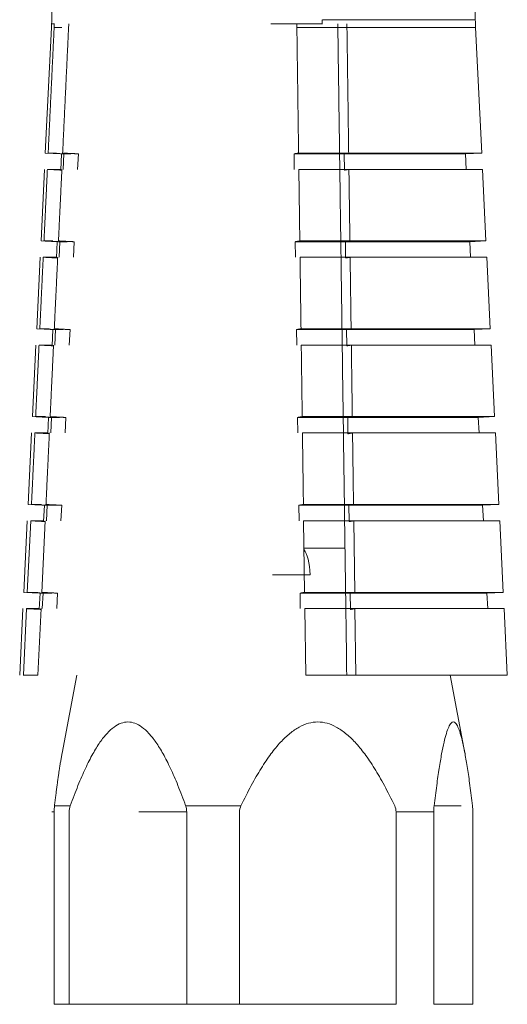
# Model space of a CAD drawing. Units: millimetres. Extents: x 23208 to 43011, y -7441 to 9242.
# Drawn here: x 28392 to 28407, y -7416 to -7386 of the extents above; entities that cross this region are included whole.
import ezdxf

# ---------------------------------------------------------------- set-up
doc = ezdxf.new("R2010")
doc.units = ezdxf.units.MM

msp = doc.modelspace()

# ---------------------------------------------------------------- linework, layer by layer
at = {"color": 0, "linetype": 'Continuous', "lineweight": 0, "extrusion": (0, 1, 0)}
for p, q in [((28393.478, -7331.01), (28393.478, -7385.887)), ((28406.478, -7331.01), (28406.478, -7385.887)), ((28393.472, -7386.132), (28393.283, -7389.982)), ((28406.484, -7386.132), (28406.673, -7389.982)), ((28393.782, -7390.006), (28393.283, -7389.982)), ((28393.782, -7390.006), (28393.758, -7390.502)), ((28393.831, -7390.481), (28393.854, -7390.006)), ((28394.298, -7390.006), (28394.275, -7390.481)), ((28400.922, -7390.481), (28400.915, -7390.006)), ((28402.452, -7390.006), (28402.459, -7390.506)), ((28406.173, -7390.006), (28406.673, -7389.982)), ((28406.173, -7390.006), (28406.197, -7390.481)), ((28393.258, -7390.481), (28393.151, -7392.679)), ((28406.697, -7390.481), (28406.805, -7392.679)), ((28393.65, -7392.703), (28393.151, -7392.679)), ((28393.65, -7392.703), (28393.626, -7393.199)), ((28393.703, -7393.178), (28393.725, -7392.703)), ((28394.17, -7392.703), (28394.147, -7393.178)), ((28400.959, -7393.178), (28400.952, -7392.703)), ((28402.489, -7392.703), (28402.496, -7393.202)), ((28406.306, -7392.703), (28406.805, -7392.679)), ((28406.306, -7392.703), (28406.329, -7393.178)), ((28393.126, -7393.178), (28393.018, -7395.375)), ((28406.829, -7393.178), (28406.937, -7395.375)), ((28393.518, -7395.4), (28393.018, -7395.375)), ((28393.518, -7395.4), (28393.493, -7395.895)), ((28393.575, -7395.875), (28393.597, -7395.4)), ((28394.042, -7395.4), (28394.019, -7395.875)), ((28400.996, -7395.875), (28400.989, -7395.4)), ((28402.527, -7395.4), (28402.533, -7395.899)), ((28406.438, -7395.4), (28406.937, -7395.375)), ((28406.438, -7395.4), (28406.461, -7395.875)), ((28392.994, -7395.875), (28392.886, -7398.072)), ((28406.962, -7395.875), (28407.07, -7398.072)), ((28393.385, -7398.097), (28392.886, -7398.072)), ((28393.385, -7398.097), (28393.361, -7398.592)), ((28393.447, -7398.571), (28393.469, -7398.097)), ((28393.914, -7398.097), (28393.891, -7398.571)), ((28401.033, -7398.571), (28401.026, -7398.097)), ((28402.564, -7398.097), (28402.57, -7398.596)), ((28406.57, -7398.097), (28407.07, -7398.072)), ((28406.57, -7398.097), (28406.593, -7398.571)), ((28392.861, -7398.571), (28392.754, -7400.769)), ((28407.094, -7398.571), (28407.202, -7400.769)), ((28393.253, -7400.793), (28392.754, -7400.769)), ((28393.253, -7400.793), (28393.229, -7401.288)), ((28393.319, -7401.268), (28393.341, -7400.793)), ((28393.786, -7400.793), (28393.763, -7401.268)), ((28401.07, -7401.268), (28401.064, -7400.793)), ((28402.601, -7400.793), (28402.607, -7401.293)), ((28406.702, -7400.793), (28407.202, -7400.769)), ((28406.702, -7400.793), (28406.726, -7401.268)), ((28392.729, -7401.268), (28392.621, -7403.466)), ((28392.73, -7403.466), (28392.835, -7401.268)), ((28393.279, -7401.268), (28393.175, -7403.466)), ((28401.24, -7403.466), (28401.21, -7401.268)), ((28402.747, -7401.268), (28402.777, -7403.466)), ((28407.226, -7401.268), (28407.334, -7403.466)), ((28393.121, -7403.49), (28392.621, -7403.466)), ((28393.121, -7403.49), (28393.096, -7403.985)), ((28393.191, -7403.965), (28393.213, -7403.49)), ((28393.658, -7403.49), (28393.635, -7403.965)), ((28401.107, -7403.965), (28401.101, -7403.49)), ((28402.638, -7403.49), (28402.644, -7403.989)), ((28406.835, -7403.49), (28407.334, -7403.466)), ((28406.835, -7403.49), (28406.858, -7403.965)), ((28392.597, -7403.965), (28392.496, -7406.01)), ((28392.61, -7406.01), (28392.707, -7403.965)), ((28393.151, -7403.965), (28393.054, -7406.01)), ((28401.275, -7406.01), (28401.247, -7403.965)), ((28402.784, -7403.965), (28402.812, -7406.01)), ((28407.359, -7403.965), (28407.459, -7406.01)), ((28393.054, -7406.01), (28392.61, -7406.01)), ((28394.246, -7406.01), (28393.797, -7408.405)), ((28402.812, -7406.01), (28402.532, -7406.01)), ((28405.709, -7406.01), (28406.158, -7408.405)), ((28393.553, -7410.203), (28393.553, -7416.11)), ((28394.017, -7416.11), (28394.017, -7410.203)), ((28397.621, -7410.203), (28397.621, -7416.11)), ((28399.242, -7416.11), (28399.242, -7410.203)), ((28404.046, -7410.203), (28404.046, -7416.11)), ((28405.203, -7416.11), (28405.203, -7410.203)), ((28406.402, -7410.203), (28406.402, -7416.11)), ((28397.621, -7416.11), (28394.017, -7416.11)), ((28404.046, -7416.11), (28399.242, -7416.11)), ((28406.402, -7416.11), (28405.203, -7416.11))]:
    msp.add_line(p, q, dxfattribs=at)
at = {"color": 0, "linetype": 'Continuous', "lineweight": 0, "extrusion": (1.98079e-16, -2.24208e-44, -1)}
msp.add_arc((-28388.478, -7385.887), 5, 180, 182.809, dxfattribs=at)
at = {"color": 0, "linetype": 'Continuous', "lineweight": 0, "extrusion": (1.98079e-16, -1.54074e-33, -1)}
msp.add_arc((-28411.478, -7385.887), 5, 357.191, 0, dxfattribs=at)
at = {"color": 0, "linetype": 'Continuous', "lineweight": 0, "extrusion": (-2.02426e-16, 8.42868e-08, 1)}
for major_axis, start_param, end_param in [((-6.502, 0), -0.158054, 0.088669), ((6.502, 0), 1.412744, 1.536105)]:
    msp.add_ellipse((28399.978, -7386.01), major_axis=major_axis, ratio=0, start_param=start_param, end_param=end_param, dxfattribs=at)
at = {"color": 0, "linetype": 'Continuous', "lineweight": 0}
for centre, major_axis, ratio, start_param, end_param in [((28389.243, -7385.909), (0.121, 4.72), 0.914096, -1.594589, -1.568637), ((28399.978, -7385.887), (6.5, 0), 0, 0, 1.289383), ((28403.171, -7385.887), (0, -5), 0.277714, -1.570796, -1.546276), ((28403.777, -7385.91), (-0.006, 4.706), 0.263469, 1.591626, 1.617661), ((28399.978, -7386.132), (6.506, 0), 0, 0.000001, 1.166109), ((28399.978, -7390.006), (6.195, 0), 0, 0, 1.159895), ((28399.978, -7389.982), (6.695, 0), 0, 0.000001, 1.169604), ((28399.978, -7390.481), (6.719, 0), 0, 0, 1.170041), ((28399.978, -7392.703), (6.328, 0), 0, 0, 1.162618), ((28399.978, -7392.679), (6.827, 0), 0, -0.000001, 1.171933), ((28399.978, -7393.178), (6.852, 0), 0, 0, 1.172356), ((28399.978, -7395.4), (6.46, 0), 0, 0.000001, 1.165228), ((28399.978, -7395.375), (6.96, 0), 0, -0.000001, 1.174177), ((28399.978, -7395.875), (6.984, 0), 0, -0.000003, 1.174581), ((28399.978, -7398.097), (6.592, 0), 0, 0.000001, 1.167732), ((28399.978, -7398.072), (7.092, 0), 0, -0.000001, 1.176335), ((28399.978, -7398.571), (7.116, 0), 0, -0.000002, 1.176725), ((28399.978, -7400.793), (6.725, 0), 0, 0.000001, 1.170138), ((28399.978, -7400.769), (7.224, 0), 0, -0.000001, 1.178415), ((28399.978, -7401.268), (7.249, 0), 0, -0.000002, 1.17879), ((28401.136, -7403.11), (0, 1), 0.277714, -1.385448, -0.316178), ((28399.978, -7403.49), (6.857, 0), 0, 0.000001, 1.17245), ((28399.978, -7403.466), (7.356, 0), 0, 0, 1.180419), ((28399.978, -7403.965), (7.381, 0), 0, -0.000002, 1.180781), ((28399.978, -7406.01), (7.481, 0), 0, 0.000002, 1.182247)]:
    msp.add_ellipse(centre, major_axis=major_axis, ratio=ratio, start_param=start_param, end_param=end_param, dxfattribs=at)
at = {"color": 0, "linetype": 'Continuous', "lineweight": 0, "extrusion": (2.07358e-16, -2.86922e-19, -1)}
msp.add_ellipse((28389.715, -7385.91), major_axis=(0.123, 4.704), ratio=0.911138, start_param=1.568224, end_param=1.59426, dxfattribs=at)
at = {"color": 0, "linetype": 'Continuous', "lineweight": 0, "extrusion": (0, 0, -1)}
for centre, major_axis, ratio, start_param, end_param in [((28402.248, -7385.909), (-0.006, 4.721), 0.26424, -1.617744, -1.591792), ((28403.453, -7385.918), (-0.008, 4.614), 0.259161, -1.616883, -1.590332)]:
    msp.add_ellipse(centre, major_axis=major_axis, ratio=ratio, start_param=start_param, end_param=end_param, dxfattribs=at)
at = {"color": 0, "linetype": 'Continuous', "lineweight": 0, "extrusion": (-1.96967e-16, 1.48719e-07, 1)}
msp.add_ellipse((28399.978, -7386.01), major_axis=(6.502, 0), ratio=0, start_param=1.289383, end_param=1.412744, dxfattribs=at)
at = {"color": 0, "linetype": 'Continuous', "lineweight": 0, "extrusion": (1.97013e-16, -1.48753e-07, -1)}
msp.add_ellipse((28399.978, -7385.887), major_axis=(-6.5, 0), ratio=0, start_param=1.85221, end_param=3.70442, dxfattribs=at)
at = {"color": 0, "linetype": 'Continuous', "lineweight": 0, "extrusion": (2.02283e-16, -8.42738e-08, -1)}
for start_param, end_param in [(0.156232, 0.31437), (1.728935, 3.05318)]:
    msp.add_ellipse((28399.978, -7386.132), major_axis=(-6.506, 0), ratio=0, start_param=start_param, end_param=end_param, dxfattribs=at)
at = {"color": 0, "linetype": 'Continuous', "lineweight": 0, "extrusion": (1.96467e-16, -8.36906e-08, -1)}
for start_param, end_param in [(0.161632, 0.323264), (1.732379, 3.063614)]:
    msp.add_ellipse((28399.978, -7389.982), major_axis=(-6.695, 0), ratio=0, start_param=start_param, end_param=end_param, dxfattribs=at)
at = {"color": 0, "linetype": 'Continuous', "lineweight": 0, "extrusion": (1.94907e-16, -7.7961e-08, -1)}
for start_param, end_param in [(0.151926, 0.303851), (1.722722, 3.034542)]:
    msp.add_ellipse((28399.978, -7390.006), major_axis=(-6.195, 0), ratio=0, start_param=start_param, end_param=end_param, dxfattribs=at)
at = {"color": 0, "linetype": 'Continuous', "lineweight": 0, "extrusion": (1.95737e-16, -8.36098e-08, -1)}
for start_param, end_param in [(0.162072, 0.324143), (1.732868, 3.064981)]:
    msp.add_ellipse((28399.978, -7390.481), major_axis=(-6.719, 0), ratio=0, start_param=start_param, end_param=end_param, dxfattribs=at)
at = {"color": 0, "linetype": 'Continuous', "lineweight": 0, "extrusion": (-1.95612e-16, -8.36098e-08, 1)}
msp.add_ellipse((28399.978, -7390.481), major_axis=(-6.719, 0), ratio=0, start_param=0.162073, end_param=0.388447, dxfattribs=at)
at = {"color": 0, "linetype": 'Continuous', "lineweight": 0, "extrusion": (1.92586e-16, -8.32423e-08, -1)}
for start_param, end_param in [(0.163966, 0.327931), (1.734761, 3.070661)]:
    msp.add_ellipse((28399.978, -7392.679), major_axis=(-6.827, 0), ratio=0, start_param=start_param, end_param=end_param, dxfattribs=at)
at = {"color": 0, "linetype": 'Continuous', "lineweight": 0, "extrusion": (1.90752e-16, -7.76878e-08, -1)}
for start_param, end_param in [(0.154649, 0.309296), (1.725444, 3.042709)]:
    msp.add_ellipse((28399.978, -7392.703), major_axis=(-6.328, 0), ratio=0, start_param=start_param, end_param=end_param, dxfattribs=at)
at = {"color": 0, "linetype": 'Continuous', "lineweight": 0, "extrusion": (1.91884e-16, -8.31561e-08, -1)}
for start_param, end_param in [(0.164386, 0.328773), (1.735183, 3.071927)]:
    msp.add_ellipse((28399.978, -7393.178), major_axis=(-6.852, 0), ratio=0, start_param=start_param, end_param=end_param, dxfattribs=at)
at = {"color": 0, "linetype": 'Continuous', "lineweight": 0, "extrusion": (-1.9176e-16, -8.31561e-08, 1)}
msp.add_ellipse((28399.978, -7393.178), major_axis=(-6.852, 0), ratio=0, start_param=0.164387, end_param=0.38463, dxfattribs=at)
at = {"color": 0, "linetype": 'Continuous', "lineweight": 0, "extrusion": (1.88855e-16, -8.27665e-08, -1)}
for start_param, end_param in [(0.166209, 0.332417), (1.737004, 3.07739)]:
    msp.add_ellipse((28399.978, -7395.375), major_axis=(-6.96, 0), ratio=0, start_param=start_param, end_param=end_param, dxfattribs=at)
at = {"color": 0, "linetype": 'Continuous', "lineweight": 0, "extrusion": (2.03748e-16, -8.4404e-08, -1)}
for start_param, end_param in [(0.157258, 0.314516), (1.728054, 3.050539)]:
    msp.add_ellipse((28399.978, -7395.4), major_axis=(-6.46, 0), ratio=0, start_param=start_param, end_param=end_param, dxfattribs=at)
at = {"color": 0, "linetype": 'Continuous', "lineweight": 0, "extrusion": (1.8818e-16, -8.26757e-08, -1)}
for start_param, end_param in [(0.166614, 0.333228), (1.73741, 3.078607)]:
    msp.add_ellipse((28399.978, -7395.875), major_axis=(-6.984, 0), ratio=0, start_param=start_param, end_param=end_param, dxfattribs=at)
at = {"color": 0, "linetype": 'Continuous', "lineweight": 0, "extrusion": (-1.88056e-16, -8.26757e-08, 1)}
msp.add_ellipse((28399.978, -7395.875), major_axis=(-6.984, 0), ratio=0, start_param=0.168514, end_param=0.382824, dxfattribs=at)
at = {"color": 0, "linetype": 'Continuous', "lineweight": 0, "extrusion": (1.85265e-16, -8.22673e-08, -1)}
for start_param, end_param in [(0.168366, 0.336733), (1.739163, 3.083866)]:
    msp.add_ellipse((28399.978, -7398.072), major_axis=(-7.092, 0), ratio=0, start_param=start_param, end_param=end_param, dxfattribs=at)
at = {"color": 0, "linetype": 'Continuous', "lineweight": 0, "extrusion": (1.9958e-16, -8.4016e-08, -1)}
for start_param, end_param in [(0.159761, 0.319523), (1.730558, 3.058052)]:
    msp.add_ellipse((28399.978, -7398.097), major_axis=(-6.592, 0), ratio=0, start_param=start_param, end_param=end_param, dxfattribs=at)
at = {"color": 0, "linetype": 'Continuous', "lineweight": 0, "extrusion": (1.84615e-16, -8.21725e-08, -1)}
for start_param, end_param in [(0.168756, 0.337514), (1.739554, 3.085039)]:
    msp.add_ellipse((28399.978, -7398.571), major_axis=(-7.116, 0), ratio=0, start_param=start_param, end_param=end_param, dxfattribs=at)
at = {"color": 0, "linetype": 'Continuous', "lineweight": 0, "extrusion": (-1.84492e-16, -8.21725e-08, 1)}
msp.add_ellipse((28399.978, -7398.571), major_axis=(-7.116, 0), ratio=0, start_param=0.168755, end_param=0.37732, dxfattribs=at)
at = {"color": 0, "linetype": 'Continuous', "lineweight": 0, "extrusion": (1.81808e-16, -8.17482e-08, -1)}
for start_param, end_param in [(0.170446, 0.340892), (1.741243, 3.090104)]:
    msp.add_ellipse((28399.978, -7400.769), major_axis=(-7.224, 0), ratio=0, start_param=start_param, end_param=end_param, dxfattribs=at)
at = {"color": 0, "linetype": 'Continuous', "lineweight": 0, "extrusion": (1.95578e-16, -8.3592e-08, -1)}
for start_param, end_param in [(0.160263, 0.32243), (1.732963, 3.065267)]:
    msp.add_ellipse((28399.978, -7400.793), major_axis=(-6.725, 0), ratio=0, start_param=start_param, end_param=end_param, dxfattribs=at)
at = {"color": 0, "linetype": 'Continuous', "lineweight": 0, "extrusion": (1.81182e-16, -8.16501e-08, -1)}
for start_param, end_param in [(0.170822, 0.341644), (1.741618, 3.091233)]:
    msp.add_ellipse((28399.978, -7401.268), major_axis=(-7.249, 0), ratio=0, start_param=start_param, end_param=end_param, dxfattribs=at)
at = {"color": 0, "linetype": 'Continuous', "lineweight": 0, "extrusion": (-1.81059e-16, -8.16501e-08, 1)}
msp.add_ellipse((28399.978, -7401.268), major_axis=(-7.249, 0), ratio=0, start_param=0.170823, end_param=0.373822, dxfattribs=at)
at = {"color": 0, "linetype": 'Continuous', "lineweight": 0, "extrusion": (-1.49045e-16, -5.57651e-08, 1)}
msp.add_ellipse((28399.978, -7402.11), major_axis=(-4.17, 0), ratio=0, start_param=-2.214029, end_param=-1.873663, dxfattribs=at)
at = {"color": 0, "linetype": 'Continuous', "lineweight": 0, "extrusion": (-1.65677e-16, 1.25093e-07, 1)}
msp.add_ellipse((28399.978, -7402.926), major_axis=(5.153, 0), ratio=0, start_param=1.289383, end_param=1.517259, dxfattribs=at)
at = {"color": 0, "linetype": 'Continuous', "lineweight": 0, "extrusion": (-1.67256e-16, 1.09699e-07, 1)}
msp.add_ellipse((28399.978, -7402.926), major_axis=(5.153, 0), ratio=0, start_param=1.324784, end_param=1.360185, dxfattribs=at)
at = {"color": 0, "linetype": 'Continuous', "lineweight": 0, "extrusion": (1.78476e-16, -8.12123e-08, -1)}
for start_param, end_param in [(0.172451, 0.344901), (1.743246, 3.096115)]:
    msp.add_ellipse((28399.978, -7403.466), major_axis=(-7.356, 0), ratio=0, start_param=start_param, end_param=end_param, dxfattribs=at)
at = {"color": 0, "linetype": 'Continuous', "lineweight": 0, "extrusion": (1.91732e-16, -8.31371e-08, -1)}
for start_param, end_param in [(0.162578, 0.327057), (1.735276, 3.072203)]:
    msp.add_ellipse((28399.978, -7403.49), major_axis=(-6.857, 0), ratio=0, start_param=start_param, end_param=end_param, dxfattribs=at)
at = {"color": 0, "linetype": 'Continuous', "lineweight": 0, "extrusion": (1.77873e-16, -8.11115e-08, -1)}
for start_param, end_param in [(0.172814, 0.345627), (1.743609, 3.097205)]:
    msp.add_ellipse((28399.978, -7403.965), major_axis=(-7.381, 0), ratio=0, start_param=start_param, end_param=end_param, dxfattribs=at)
at = {"color": 0, "linetype": 'Continuous', "lineweight": 0, "extrusion": (-1.77752e-16, -8.11115e-08, 1)}
msp.add_ellipse((28399.978, -7403.965), major_axis=(-7.381, 0), ratio=0, start_param=0.172813, end_param=0.370417, dxfattribs=at)
at = {"color": 0, "linetype": 'Continuous', "lineweight": 0, "extrusion": (2.04683e-16, -9.41428e-08, -1)}
for start_param, end_param in [(0.172377, 0.346652), (1.745072, 3.101592)]:
    msp.add_ellipse((28399.978, -7406.01), major_axis=(-7.481, 0), ratio=0, start_param=start_param, end_param=end_param, dxfattribs=at)
at = {"color": 0, "linetype": 'Continuous', "lineweight": 0, "extrusion": (-1.85756e-16, 7.46387e-08, 1)}
msp.add_ellipse((28399.978, -7410.203), major_axis=(-6.5, 0), ratio=0, start_param=-0.152604, end_param=0.105012, dxfattribs=at)
at = {"color": 0, "linetype": 'Continuous', "lineweight": 0, "extrusion": (-2.43286e-16, -1.10085e-07, 1)}
msp.add_ellipse((28399.978, -7410.019), major_axis=(-6.483, 0), ratio=0, start_param=-0.414975, end_param=-0.14458, dxfattribs=at)
at = {"color": 0, "linetype": 'Continuous', "lineweight": 0, "extrusion": (-2.40662e-16, 1.38607e-07, 1)}
msp.add_ellipse((28399.978, -7410.203), major_axis=(6.5, 0), ratio=0, start_param=1.941788, end_param=2.199404, dxfattribs=at)
at = {"color": 0, "linetype": 'Continuous', "lineweight": 0, "extrusion": (-2.04288e-16, -5.73483e-08, 1)}
msp.add_ellipse((28399.978, -7410.019), major_axis=(-6.483, 0), ratio=0, start_param=-1.463808, end_param=-1.193413, dxfattribs=at)
at = {"color": 0, "linetype": 'Continuous', "lineweight": 0, "extrusion": (1.9205e-16, 5.50334e-08, -1)}
msp.add_ellipse((28399.978, -7410.203), major_axis=(6.5, 0), ratio=0, start_param=-0.894591, end_param=-0.636976, dxfattribs=at)
at = {"color": 0, "linetype": 'Continuous', "lineweight": 0, "extrusion": (1.91494e-16, -7.80739e-08, -1)}
msp.add_ellipse((28399.978, -7410.019), major_axis=(-6.483, 0), ratio=0, start_param=2.511007, end_param=2.781402, dxfattribs=at)
at = {"color": 0, "linetype": 'Continuous', "lineweight": 0, "extrusion": (-2.42369e-16, -1.13846e-07, 1)}
msp.add_ellipse((28399.978, -7416.11), major_axis=(-6.5, 0), ratio=0, start_param=-0.410222, end_param=-0.152607, dxfattribs=at)
at = {"color": 0, "linetype": 'Continuous', "lineweight": 0, "extrusion": (-2.03603e-16, -6.05991e-08, 1)}
msp.add_ellipse((28399.978, -7416.11), major_axis=(-6.5, 0), ratio=0, start_param=-1.457394, end_param=-1.199779, dxfattribs=at)
at = {"color": 0, "linetype": 'Continuous', "lineweight": 0, "extrusion": (1.91173e-16, -7.46783e-08, -1)}
msp.add_ellipse((28399.978, -7416.11), major_axis=(-6.5, 0), ratio=0, start_param=2.504615, end_param=2.76223, dxfattribs=at)
at = {"color": 0, "linetype": 'Continuous', "lineweight": 0}
for points, weights in [([(28393.37, -7389.982), (28393.463, -7388.029), (28393.553, -7386.132)], [1, 1.0001038844, 1]), ([(28393.997, -7386.132), (28393.907, -7388.029), (28393.814, -7389.982)], [1, 1.00010388434, 1]), ([(28401.055, -7389.982), (28401.028, -7388.029), (28401.002, -7386.132)], [1, 1.00010388439, 1]), ([(28402.532, -7406.01), (28402.385, -7395.248), (28402.259, -7386.132)], [1, 1.0033873187, 1]), ([(28402.539, -7386.132), (28402.565, -7388.029), (28402.592, -7389.982)], [1, 1.00010388435, 1]), ([(28393.854, -7390.006), (28393.621, -7389.994), (28393.37, -7389.982)], [1.74223933572, 1.6844787134, 1.62615022438]), ([(28393.814, -7389.982), (28394.066, -7389.994), (28394.298, -7390.006)], [1.62615022438, 1.6844787134, 1.74223933572]), ([(28400.915, -7390.006), (28400.983, -7389.994), (28401.055, -7389.982)], [1.74223933572, 1.6844787134, 1.62615022438]), ([(28402.592, -7389.982), (28402.52, -7389.994), (28402.452, -7390.006)], [1.62615022438, 1.6844787134, 1.74223933572]), ([(28393.242, -7392.679), (28393.295, -7391.571), (28393.346, -7390.481)], [1.00140890468, 1.0013255583, 1.00117790219]), ([(28393.346, -7390.481), (28393.576, -7390.493), (28393.79, -7390.504)], [1.62305704832, 1.67591347172, 1.7283046242]), ([(28393.791, -7390.481), (28393.739, -7391.571), (28393.686, -7392.679)], [1.00117790219, 1.0013255583, 1.00140890468]), ([(28401.092, -7392.679), (28401.077, -7391.571), (28401.062, -7390.481)], [1.00140890468, 1.0013255583, 1.00117790219]), ([(28402.459, -7390.506), (28402.526, -7390.494), (28402.599, -7390.481)], [1.7385209078, 1.68106921054, 1.62305704832]), ([(28402.599, -7390.481), (28402.614, -7391.571), (28402.629, -7392.679)], [1.00117790219, 1.0013255583, 1.00140890468]), ([(28393.725, -7392.703), (28393.493, -7392.691), (28393.242, -7392.679)], [1.72251059129, 1.66638354915, 1.60972714718]), ([(28393.686, -7392.679), (28393.937, -7392.691), (28394.17, -7392.703)], [1.60972714718, 1.66638354915, 1.72251059129]), ([(28400.952, -7392.703), (28401.02, -7392.691), (28401.092, -7392.679)], [1.72251059129, 1.66638354915, 1.60972714718]), ([(28402.629, -7392.679), (28402.557, -7392.691), (28402.489, -7392.703)], [1.60972714718, 1.66638354915, 1.72251059129]), ([(28393.114, -7395.375), (28393.167, -7394.268), (28393.218, -7393.178)], [1.00151639973, 1.00151071117, 1.00144316404]), ([(28393.218, -7393.178), (28393.448, -7393.19), (28393.662, -7393.2)], [1.60675988122, 1.65813082072, 1.70906752275]), ([(28393.663, -7393.178), (28393.611, -7394.268), (28393.558, -7395.375)], [1.00144316404, 1.00151071117, 1.00151639973]), ([(28401.129, -7395.375), (28401.114, -7394.268), (28401.099, -7393.178)], [1.00151639972, 1.00151071117, 1.00144316404]), ([(28402.496, -7393.202), (28402.564, -7393.191), (28402.636, -7393.178)], [1.71894975682, 1.66311612319, 1.60675988122]), ([(28402.636, -7393.178), (28402.651, -7394.268), (28402.666, -7395.375)], [1.00144316404, 1.00151071116, 1.00151639972]), ([(28393.597, -7395.4), (28393.365, -7395.388), (28393.114, -7395.375)], [1.7036127542, 1.64903786311, 1.59396876328]), ([(28393.558, -7395.375), (28393.809, -7395.388), (28394.042, -7395.4)], [1.59396876328, 1.64903786311, 1.7036127542]), ([(28400.989, -7395.4), (28401.057, -7395.388), (28401.129, -7395.375)], [1.7036127542, 1.64903786311, 1.59396876328]), ([(28402.666, -7395.375), (28402.594, -7395.388), (28402.527, -7395.4)], [1.59396876328, 1.64903786311, 1.7036127542]), ([(28392.986, -7398.072), (28393.039, -7396.965), (28393.09, -7395.875)], [1.00144014612, 1.00150774831, 1.00151582652]), ([(28393.09, -7395.875), (28393.32, -7395.886), (28393.534, -7395.897)], [1.59112058402, 1.64107972842, 1.69063301218]), ([(28393.535, -7395.875), (28393.483, -7396.965), (28393.431, -7398.072)], [1.00151582653, 1.00150774832, 1.00144014613]), ([(28401.166, -7398.072), (28401.151, -7396.965), (28401.136, -7395.875)], [1.00144014612, 1.00150774831, 1.00151582652]), ([(28402.533, -7395.899), (28402.601, -7395.887), (28402.673, -7395.875)], [1.70020051196, 1.64590456729, 1.59112058402]), ([(28402.673, -7395.875), (28402.688, -7396.965), (28402.703, -7398.072)], [1.00151582652, 1.00150774831, 1.00144014613]), ([(28393.469, -7398.097), (28393.237, -7398.085), (28392.986, -7398.072)], [1.68549866871, 1.63239999527, 1.5788392613]), ([(28393.431, -7398.072), (28393.681, -7398.085), (28393.914, -7398.097)], [1.5788392613, 1.63239999527, 1.68549866871]), ([(28401.026, -7398.097), (28401.094, -7398.085), (28401.166, -7398.072)], [1.68549866871, 1.63239999527, 1.5788392613]), ([(28402.703, -7398.072), (28402.631, -7398.085), (28402.564, -7398.097)], [1.5788392613, 1.63239999527, 1.68549866871]), ([(28392.858, -7400.769), (28392.911, -7399.662), (28392.963, -7398.571)], [1.00119044754, 1.00132722037, 1.0014066939]), ([(28392.963, -7398.571), (28393.192, -7398.583), (28393.406, -7398.594)], [1.57610380793, 1.6247198935, 1.67295611268]), ([(28393.407, -7398.571), (28393.355, -7399.662), (28393.303, -7400.769)], [1.0014066939, 1.00132722037, 1.00119044754]), ([(28401.203, -7400.769), (28401.188, -7399.662), (28401.173, -7398.571)], [1.00119044753, 1.00132722036, 1.00140669389]), ([(28402.57, -7398.596), (28402.638, -7398.584), (28402.71, -7398.571)], [1.68222666521, 1.62939344221, 1.57610380793]), ([(28402.71, -7398.571), (28402.725, -7399.662), (28402.74, -7400.769)], [1.0014066939, 1.00132722037, 1.00119044754]), ([(28393.341, -7400.793), (28393.108, -7400.781), (28392.858, -7400.769)], [1.66812455015, 1.61643119919, 1.56430524287]), ([(28393.303, -7400.769), (28393.553, -7400.781), (28393.786, -7400.793)], [1.56430524287, 1.61643119919, 1.66812455015]), ([(28401.064, -7400.793), (28401.131, -7400.781), (28401.203, -7400.769)], [1.66812455015, 1.61643119919, 1.56430524287]), ([(28402.74, -7400.769), (28402.668, -7400.781), (28402.601, -7400.793)], [1.56430524287, 1.61643119919, 1.66812455015]), ([(28392.835, -7401.268), (28393.063, -7401.28), (28393.278, -7401.291)], [1.56167657932, 1.60901380098, 1.65599500919]), ([(28402.607, -7401.293), (28402.675, -7401.281), (28402.747, -7401.268)], [1.66498502324, 1.61354451322, 1.56167657932]), ([(28393.213, -7403.49), (28392.98, -7403.478), (28392.73, -7403.466)], [1.65144969332, 1.60109539526, 1.55033552661]), ([(28393.175, -7403.466), (28393.425, -7403.478), (28393.658, -7403.49)], [1.55033552661, 1.60109539526, 1.65144969332]), ([(28401.101, -7403.49), (28401.168, -7403.478), (28401.24, -7403.466)], [1.65144969332, 1.60109539526, 1.55033552661]), ([(28402.777, -7403.466), (28402.705, -7403.478), (28402.638, -7403.49)], [1.55033552661, 1.60109539526, 1.65144969332]), ([(28392.707, -7403.965), (28392.935, -7403.977), (28393.15, -7403.987)], [1.54780810738, 1.59392648786, 1.63971077938]), ([(28402.644, -7403.989), (28402.712, -7403.978), (28402.784, -7403.965)], [1.64843542155, 1.5983221695, 1.54780810738]), ([(28394.049, -7410.019), (28395.819, -7405.06), (28397.589, -7410.019)], [1, 1.08047869782, 1]), ([(28399.285, -7410.019), (28401.644, -7405.06), (28404.003, -7410.019)], [1, 1.08047869782, 1]), ([(28405.214, -7410.019), (28405.803, -7405.06), (28406.391, -7410.019)], [1, 1.08047869782, 1]), ([(28393.797, -7408.405), (28393.683, -7409.013), (28393.564, -7410.019)], [1.02483549895, 1.01534274486, 1])]:
    msp.add_rational_spline(points, weights, degree=2, dxfattribs=at)
for points, knots in [([(28393.564, -7410.019), (28393.564, -7410.019), (28393.564, -7410.019), (28393.558, -7410.073), (28393.553, -7410.143), (28393.553, -7410.203)], [-0.82050548, -0.82050548, -0.82050548, -0.82050548, -0.82041263, -0.82041263, -0.80242127, -0.80242127, -0.80242127, -0.80242127]), ([(28394.017, -7410.203), (28394.017, -7410.143), (28394.03, -7410.073), (28394.049, -7410.019), (28394.049, -7410.019), (28394.049, -7410.019)], [-0.26747376, -0.26747376, -0.26747376, -0.26747376, -0.2494824, -0.2494824, -0.24938954, -0.24938954, -0.24938954, -0.24938954]), ([(28397.589, -7410.019), (28397.589, -7410.019), (28397.589, -7410.019), (28397.608, -7410.073), (28397.621, -7410.143), (28397.621, -7410.203)], [-0.82050548, -0.82050548, -0.82050548, -0.82050548, -0.82041263, -0.82041263, -0.80242127, -0.80242127, -0.80242127, -0.80242127]), ([(28399.242, -7410.203), (28399.242, -7410.143), (28399.26, -7410.073), (28399.285, -7410.019), (28399.285, -7410.019), (28399.285, -7410.019)], [-0.26747376, -0.26747376, -0.26747376, -0.26747376, -0.2494824, -0.2494824, -0.24938954, -0.24938954, -0.24938954, -0.24938954]), ([(28404.003, -7410.019), (28404.003, -7410.019), (28404.003, -7410.019), (28404.028, -7410.073), (28404.046, -7410.143), (28404.046, -7410.203)], [-0.82050548, -0.82050548, -0.82050548, -0.82050548, -0.82041263, -0.82041263, -0.80242127, -0.80242127, -0.80242127, -0.80242127]), ([(28405.203, -7410.203), (28405.203, -7410.143), (28405.207, -7410.073), (28405.214, -7410.019), (28405.214, -7410.019), (28405.214, -7410.019)], [-0.26747376, -0.26747376, -0.26747376, -0.26747376, -0.2494824, -0.2494824, -0.24938954, -0.24938954, -0.24938954, -0.24938954]), ([(28406.391, -7410.019), (28406.391, -7410.019), (28406.392, -7410.019), (28406.398, -7410.073), (28406.402, -7410.143), (28406.402, -7410.203)], [-0.82050548, -0.82050548, -0.82050548, -0.82050548, -0.82041263, -0.82041263, -0.80242127, -0.80242127, -0.80242127, -0.80242127])]:
    msp.add_open_spline(points, degree=3, knots=knots, dxfattribs=at)

doc.saveas('drawing.dxf')
